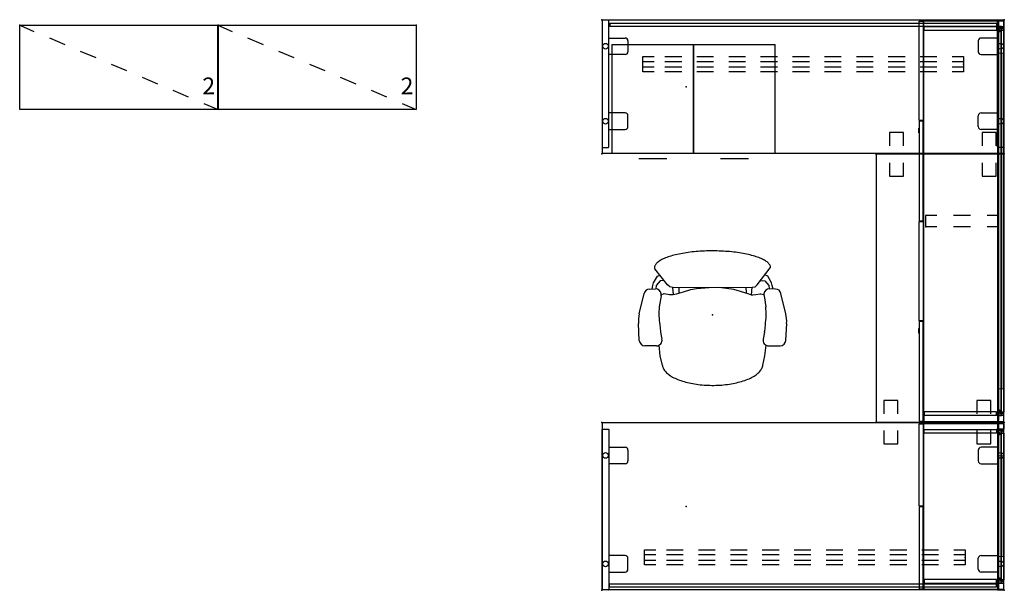
# Model space of a CAD drawing. Units: inches. Extents: x -133 to 43, y -53 to 49.
import ezdxf

# ---------------------------------------------------------------- set-up
doc = ezdxf.new("R2010")
doc.units = ezdxf.units.IN
doc.header["$MEASUREMENT"] = 0
for name, color, linetype in [('DESK', 4, 'Continuous'), ('DISPLAY', 5, 'Continuous'), ('SEAT', 5, 'Continuous'), ('STORAGE', 4, 'Continuous'), ('WKSURF', 6, 'Continuous'), ('WKSURF-SUPPORT', 6, 'Continuous')]:
    doc.layers.add(name, color=color, linetype=linetype)
doc.styles.get("Standard").update_dxf_attribs({"font": 'arial_0.ttf'})

# ---------------------------------------------------------------- blocks, each defined once
blk = doc.blocks.new('ifks10_2448ls_0p')
at = {"layer": 'WKSURF'}
for p, q in [((0.06, -0.06), (0.06, -22.94)), ((47.94, -0.06), (0.06, -0.06)), ((47.94, -22.94), (47.94, -0.06)), ((0.06, -22.94), (47.94, -22.94))]:
    blk.add_line(p, q, dxfattribs=at)
for p in [(0, 0), (48, 0), (0, -23), (48, -23)]:
    blk.add_point(p, dxfattribs=at)
blk = doc.blocks.new('ifk2e3_s30m_1p')
at = {"layer": 'WKSURF'}
for p, q in [((0.06, -0.12), (0.06, -28.72)), ((1.18, -0.06), (0.12, -0.06)), ((1.23, -28.72), (1.23, -0.12)), ((1.26, -3.27), (4.16, -3.27)), ((4.66, -3.77), (4.66, -5.72)), ((4.16, -6.22), (1.26, -6.22)), ((4.16, -22.62), (1.26, -22.62)), ((4.66, -25.07), (4.66, -23.12)), ((1.26, -25.57), (4.16, -25.57)), ((0.12, -28.78), (1.18, -28.78))]:
    blk.add_line(p, q, dxfattribs=at)
for centre in [(0.64, -4.73), (0.64, -24.11)]:
    blk.add_circle(centre, 0.509, dxfattribs=at)
for centre, radius, start, end in [((0.12, -0.12), 0.058, 90, 180), ((1.18, -0.12), 0.058, 0, 90), ((4.16, -3.77), 0.5, 0, 90), ((4.16, -5.72), 0.5, 270, 0), ((4.16, -23.12), 0.5, 0, 90), ((4.16, -25.07), 0.5, 270, 0), ((0.12, -28.72), 0.058, 180, 270), ((1.18, -28.72), 0.058, 270, 0)]:
    blk.add_arc(centre, radius, start, end, dxfattribs=at)
blk.add_point((0, 0), dxfattribs=at)
blk = doc.blocks.new('ifk2e3_s30m_2p')
at = {"layer": 'WKSURF'}
for p, q in [((-1.23, -28.72), (-1.23, -0.12)), ((-1.18, -0.06), (-0.12, -0.06)), ((-0.06, -0.12), (-0.06, -28.72)), ((-1.26, -3.27), (-4.16, -3.27)), ((-4.66, -3.77), (-4.66, -5.72)), ((-4.16, -6.22), (-1.26, -6.22)), ((-4.16, -22.62), (-1.26, -22.62)), ((-4.66, -25.07), (-4.66, -23.12)), ((-1.26, -25.57), (-4.16, -25.57)), ((-0.12, -28.78), (-1.18, -28.78))]:
    blk.add_line(p, q, dxfattribs=at)
for centre in [(-0.64, -4.73), (-0.64, -24.11)]:
    blk.add_circle(centre, 0.509, dxfattribs=at)
for centre, radius, start, end in [((-1.18, -0.12), 0.058, 90, 180), ((-0.12, -0.12), 0.058, 0, 90), ((-4.16, -3.77), 0.5, 90, 180), ((-4.16, -5.72), 0.5, 180, 270), ((-4.16, -23.12), 0.5, 90, 180), ((-4.16, -25.07), 0.5, 180, 270), ((-1.18, -28.72), 0.058, 180, 270), ((-0.12, -28.72), 0.058, 270, 0)]:
    blk.add_arc(centre, radius, start, end, dxfattribs=at)
blk.add_point((0, 0), dxfattribs=at)
blk = doc.blocks.new('ifk696_57_0p')
at = {"layer": 'WKSURF'}
blk.add_point((0, 0), dxfattribs=at)
at = {"layer": 'WKSURF-SUPPORT'}
for p, q in [((0, -1.345), (0, 1.345)), ((0, 1.345), (2.05, 1.345)), ((2.05, 0.5), (0, 0.5)), ((4.76, 1.345), (7.76, 1.345)), ((7.76, 0.5), (4.76, 0.5)), ((10.47, 1.345), (13.47, 1.345)), ((13.47, 0.5), (10.47, 0.5)), ((16.18, 1.345), (19.18, 1.345)), ((19.18, 0.5), (16.18, 0.5)), ((21.89, 1.345), (24.89, 1.345)), ((24.89, 0.5), (21.89, 0.5)), ((27.6, 1.345), (30.6, 1.345)), ((30.6, 0.5), (27.6, 0.5)), ((33.31, 1.345), (36.31, 1.345)), ((36.31, 0.5), (33.31, 0.5)), ((39.02, 1.345), (42.02, 1.345)), ((42.02, 0.5), (39.02, 0.5)), ((44.73, 1.345), (47.73, 1.345)), ((47.73, 0.5), (44.73, 0.5)), ((50.44, 1.345), (53.44, 1.345)), ((53.44, 0.5), (50.44, 0.5)), ((55.35, 1.345), (57.4, 1.345)), ((57.4, 0.5), (55.35, 0.5)), ((57.4, 1.345), (57.4, -1.345)), ((2.05, -0.5), (0, -0.5)), ((2.05, -1.345), (0, -1.345)), ((7.76, -0.5), (4.76, -0.5)), ((7.76, -1.345), (4.76, -1.345)), ((13.47, -0.5), (10.47, -0.5)), ((13.47, -1.345), (10.47, -1.345)), ((19.18, -0.5), (16.18, -0.5)), ((19.18, -1.345), (16.18, -1.345)), ((24.89, -0.5), (21.89, -0.5)), ((24.89, -1.345), (21.89, -1.345)), ((30.6, -0.5), (27.6, -0.5)), ((30.6, -1.345), (27.6, -1.345)), ((36.31, -0.5), (33.31, -0.5)), ((36.31, -1.345), (33.31, -1.345)), ((42.02, -0.5), (39.02, -0.5)), ((42.02, -1.345), (39.02, -1.345)), ((47.73, -0.5), (44.73, -0.5)), ((47.73, -1.345), (44.73, -1.345)), ((53.44, -0.5), (50.44, -0.5)), ((53.44, -1.345), (50.44, -1.345)), ((57.4, -0.5), (55.35, -0.5)), ((57.4, -1.345), (55.35, -1.345))]:
    blk.add_line(p, q, dxfattribs=at)
blk = doc.blocks.new('ifk29b_2_0p')
at = {"layer": 'WKSURF'}
for p, q in [((-1.44, 21.565), (-3.815, 21.565)), ((-3.815, 21.565), (-3.815, 19.065)), ((3.935, 21.565), (1.56, 21.565)), ((3.935, 19.065), (3.935, 21.565)), ((-3.815, 19.065), (-1.44, 19.065)), ((1.56, 19.065), (3.935, 19.065)), ((-1.44, 4.935), (-3.815, 4.935)), ((-3.815, 4.935), (-3.815, 2.435)), ((3.935, 4.935), (1.56, 4.935)), ((3.935, 2.435), (3.935, 4.935)), ((-3.815, 2.435), (-1.44, 2.435)), ((1.56, 2.435), (3.935, 2.435))]:
    blk.add_line(p, q, dxfattribs=at)
blk.add_point((0, 0), dxfattribs=at)
blk = doc.blocks.new('ifk2e3_s24m_1p')
at = {"layer": 'WKSURF'}
for p, q in [((0.06, -0.12), (0.06, -22.75)), ((1.18, -0.06), (0.12, -0.06)), ((1.23, -22.75), (1.23, -0.12)), ((1.26, -3.27), (4.16, -3.27)), ((4.66, -3.77), (4.66, -5.72)), ((4.16, -6.22), (1.26, -6.22)), ((4.16, -16.65), (1.26, -16.65)), ((4.66, -19.1), (4.66, -17.15)), ((1.26, -19.6), (4.16, -19.6)), ((0.12, -22.81), (1.18, -22.81))]:
    blk.add_line(p, q, dxfattribs=at)
for centre in [(0.64, -4.73), (0.64, -18.14)]:
    blk.add_circle(centre, 0.509, dxfattribs=at)
for centre, radius, start, end in [((0.12, -0.12), 0.058, 90, 180), ((1.18, -0.12), 0.058, 0, 90), ((4.16, -3.77), 0.5, 0, 90), ((4.16, -5.72), 0.5, 270, 0), ((4.16, -17.15), 0.5, 0, 90), ((4.16, -19.1), 0.5, 270, 0), ((0.12, -22.75), 0.058, 180, 270), ((1.18, -22.75), 0.058, 270, 0)]:
    blk.add_arc(centre, radius, start, end, dxfattribs=at)
blk.add_point((0, 0), dxfattribs=at)
blk = doc.blocks.new('ifk2e3_s24m_2p')
at = {"layer": 'WKSURF'}
for p, q in [((-1.23, -22.75), (-1.23, -0.12)), ((-1.18, -0.06), (-0.12, -0.06)), ((-0.06, -0.12), (-0.06, -22.75)), ((-1.26, -3.27), (-4.16, -3.27)), ((-4.66, -3.77), (-4.66, -5.72)), ((-4.16, -6.22), (-1.26, -6.22)), ((-4.66, -19.1), (-4.66, -17.15)), ((-4.16, -16.65), (-1.26, -16.65)), ((-1.26, -19.6), (-4.16, -19.6)), ((-0.12, -22.81), (-1.18, -22.81))]:
    blk.add_line(p, q, dxfattribs=at)
for centre in [(-0.64, -4.73), (-0.64, -18.14)]:
    blk.add_circle(centre, 0.509, dxfattribs=at)
for centre, radius, start, end in [((-1.18, -0.12), 0.058, 90, 180), ((-0.12, -0.12), 0.058, 0, 90), ((-4.16, -3.77), 0.5, 90, 180), ((-4.16, -5.72), 0.5, 180, 270), ((-4.16, -17.15), 0.5, 90, 180), ((-4.16, -19.1), 0.5, 180, 270), ((-1.18, -22.75), 0.058, 180, 270), ((-0.12, -22.75), 0.058, 270, 0)]:
    blk.add_arc(centre, radius, start, end, dxfattribs=at)
blk.add_point((0, 0), dxfattribs=at)
blk = doc.blocks.new('vfv970_wmg23a30m_0p')
at = {"layer": 'DISPLAY', "linetype": 'Continuous', "lineweight": 0, "extrusion": (-1.22465e-16, -1, 0)}
for p, q in [((0.06, -1.0549), (0.091, -1.0239)), ((0.06, -1.0549), (29.86, -1.0549)), ((0.06, -1.1809), (0.06, -1.0549)), ((0.06, -1.1809), (0.091, -1.2119)), ((29.86, -1.1809), (0.06, -1.1809)), ((0.091, -1.0239), (29.829, -1.0239)), ((29.829, -1.2119), (0.091, -1.2119)), ((29.6725, -1), (0.2475, -1)), ((0.2475, -1), (0.2475, -1.0239)), ((1.46, -0.254), (1.46, -0.964)), ((2.21, -0.984), (1.46, -0.984)), ((1.46, -0.984), (1.46, -1)), ((2.21, -1), (1.46, -1)), ((1.548, -0.234), (1.48, -0.234)), ((2.19, -0.984), (1.48, -0.984)), ((1.648, -0.334), (1.648, -0.7765)), ((1.668, -0.7965), (2.11, -0.7965)), ((2.21, -0.8965), (2.21, -0.964)), ((2.21, -0.984), (2.21, -1)), ((5.96, -0.19), (5.96, -0.215)), ((23.96, -0.19), (5.96, -0.19)), ((5.96, -0.215), (5.96, -0.3)), ((5.96, -0.315), (5.96, -0.3)), ((5.96, -0.315), (5.96, -0.515)), ((5.96, -0.515), (5.96, -0.94)), ((5.96, -0.94), (5.96, -0.955)), ((5.96, -0.955), (5.96, -1)), ((23.96, -0.215), (23.96, -0.19)), ((23.96, -0.215), (23.96, -0.3)), ((23.96, -0.3), (23.96, -0.315)), ((23.96, -0.515), (23.96, -0.315)), ((23.96, -0.515), (23.96, -0.94)), ((23.96, -0.955), (23.96, -0.94)), ((23.96, -0.955), (23.96, -1)), ((27.71, -0.896), (27.71, -0.964)), ((28.46, -0.984), (27.71, -0.984)), ((27.71, -0.984), (27.71, -1)), ((28.46, -1), (27.71, -1)), ((27.73, -0.984), (28.44, -0.984)), ((27.81, -0.796), (28.2525, -0.796)), ((28.2725, -0.776), (28.2725, -0.334)), ((28.3725, -0.234), (28.44, -0.234)), ((28.46, -0.254), (28.46, -0.964)), ((28.46, -0.984), (28.46, -1)), ((29.6725, -1), (29.6725, -1.0239)), ((29.86, -1.0549), (29.829, -1.0239)), ((29.86, -1.1809), (29.829, -1.2119)), ((29.86, -1.1809), (29.86, -1.0549))]:
    blk.add_line(p, q, dxfattribs=at)
at = {"layer": 'DISPLAY', "linetype": 'Continuous', "lineweight": 0}
for centre, radius, start, end in [((1.48, -0.254), 0.02, 90, 180), ((1.48, -0.964), 0.02, 180, 270), ((1.548, -0.334), 0.1, 0, 90), ((2.11, -0.8965), 0.1, 0, 90), ((2.19, -0.964), 0.02, 270, 0), ((27.81, -0.896), 0.1, 90, 180), ((27.73, -0.964), 0.02, 180, 270), ((28.3725, -0.334), 0.1, 90, 180), ((28.44, -0.254), 0.02, 0, 90), ((28.44, -0.964), 0.02, 270, 0)]:
    blk.add_arc(centre, radius, start, end, dxfattribs=at)
at = {"layer": 'DISPLAY', "linetype": 'Continuous', "lineweight": 0, "extrusion": (0, 0, -1)}
for centre, start, end in [((-1.668, -0.7765), 270, 0), ((-28.2525, -0.776), 180, 270)]:
    blk.add_arc(centre, 0.02, start, end, dxfattribs=at)
at = {"layer": 'DISPLAY', "linetype": 'Continuous', "lineweight": 0}
for p in [(0, 0), (30, 0)]:
    blk.add_point(p, dxfattribs=at)
blk = doc.blocks.new('vfv970_wmg23a72m_0p')
at = {"layer": 'DISPLAY', "linetype": 'Continuous', "lineweight": 0, "extrusion": (-1.22465e-16, -1, 0)}
for p, q in [((0.06, -1.0549), (0.091, -1.0239)), ((0.06, -1.0549), (71.86, -1.0549)), ((0.06, -1.1809), (0.06, -1.0549)), ((0.06, -1.1809), (0.091, -1.2119)), ((71.86, -1.1809), (0.06, -1.1809)), ((0.091, -1.0239), (71.829, -1.0239)), ((71.829, -1.2119), (0.091, -1.2119)), ((71.6725, -1), (0.2475, -1)), ((0.2475, -1), (0.2475, -1.0239)), ((1.46, -0.254), (1.46, -0.964)), ((2.21, -0.984), (1.46, -0.984)), ((1.46, -0.984), (1.46, -1)), ((2.21, -1), (1.46, -1)), ((1.548, -0.234), (1.48, -0.234)), ((2.19, -0.984), (1.48, -0.984)), ((1.648, -0.334), (1.648, -0.7765)), ((1.668, -0.7965), (2.11, -0.7965)), ((2.21, -0.8965), (2.21, -0.964)), ((2.21, -0.984), (2.21, -1)), ((5.96, -0.19), (5.96, -0.215)), ((65.96, -0.19), (5.96, -0.19)), ((5.96, -0.215), (5.96, -0.3)), ((5.96, -0.315), (5.96, -0.3)), ((5.96, -0.315), (5.96, -0.515)), ((5.96, -0.515), (5.96, -0.94)), ((5.96, -0.94), (5.96, -0.955)), ((5.96, -0.955), (5.96, -1)), ((65.96, -0.215), (65.96, -0.19)), ((65.96, -0.215), (65.96, -0.3)), ((65.96, -0.3), (65.96, -0.315)), ((65.96, -0.515), (65.96, -0.315)), ((65.96, -0.515), (65.96, -0.94)), ((65.96, -0.955), (65.96, -0.94)), ((65.96, -0.955), (65.96, -1)), ((69.71, -0.896), (69.71, -0.964)), ((70.46, -0.984), (69.71, -0.984)), ((69.71, -0.984), (69.71, -1)), ((70.46, -1), (69.71, -1)), ((69.73, -0.984), (70.44, -0.984)), ((69.81, -0.796), (70.2525, -0.796)), ((70.2725, -0.776), (70.2725, -0.334)), ((70.3725, -0.234), (70.44, -0.234)), ((70.46, -0.254), (70.46, -0.964)), ((70.46, -0.984), (70.46, -1)), ((71.6725, -1), (71.6725, -1.0239)), ((71.86, -1.0549), (71.829, -1.0239)), ((71.86, -1.1809), (71.829, -1.2119)), ((71.86, -1.1809), (71.86, -1.0549))]:
    blk.add_line(p, q, dxfattribs=at)
at = {"layer": 'DISPLAY', "linetype": 'Continuous', "lineweight": 0}
for centre, radius, start, end in [((1.48, -0.254), 0.02, 90, 180), ((1.48, -0.964), 0.02, 180, 270), ((1.548, -0.334), 0.1, 0, 90), ((2.11, -0.8965), 0.1, 0, 90), ((2.19, -0.964), 0.02, 270, 0), ((69.81, -0.896), 0.1, 90, 180), ((69.73, -0.964), 0.02, 180, 270), ((70.3725, -0.334), 0.1, 90, 180), ((70.44, -0.254), 0.02, 0, 90), ((70.44, -0.964), 0.02, 270, 0)]:
    blk.add_arc(centre, radius, start, end, dxfattribs=at)
at = {"layer": 'DISPLAY', "linetype": 'Continuous', "lineweight": 0, "extrusion": (0, 0, -1)}
for centre, start, end in [((-1.668, -0.7765), 270, 0), ((-70.2525, -0.776), 180, 270)]:
    blk.add_arc(centre, 0.02, start, end, dxfattribs=at)
at = {"layer": 'DISPLAY', "linetype": 'Continuous', "lineweight": 0}
for p in [(0, 0), (72, 0)]:
    blk.add_point(p, dxfattribs=at)
blk = doc.blocks.new('ifk448_15wm30pl_0p')
at = {"layer": 'STORAGE'}
for points in [[(1.23, -0.57), (28.77, -0.57), (28.77, -14.38), (1.23, -14.38)], [(1.89, -0.07), (28.13, -0.07), (28.13, -0.57), (1.89, -0.57)]]:
    blk.add_lwpolyline(points, close=True, dxfattribs=at)
for points in [[(0.24, -14.51), (14.93, -14.51), (14.93, -15.2, -0.414214), (14.87, -15.26), (0.29, -15.26, -0.414214), (0.24, -15.2)], [(29.74, -14.51), (15.05, -14.51), (15.05, -15.2, 0.414214), (15.11, -15.26), (29.69, -15.26, 0.414214), (29.74, -15.2)]]:
    blk.add_lwpolyline(points, format="xyb", close=True, dxfattribs=at)
for p in [(0, 0), (30, 0)]:
    blk.add_point(p, dxfattribs=at)
blk = doc.blocks.new('ifk448_15wm72pl_0p')
at = {"layer": 'STORAGE'}
for p, q in [((34.95, -3.07), (34.95, -1.13)), ((35, -1.07), (37, -1.07)), ((37.05, -1.13), (37.05, -3.07)), ((34.95, -9.07), (34.95, -6.07)), ((37.05, -6.07), (37.05, -9.07)), ((34.95, -14.01), (34.95, -12.07)), ((37.05, -12.07), (37.05, -14.01)), ((37, -14.07), (35, -14.07))]:
    blk.add_line(p, q, dxfattribs=at)
for points in [[(1.23, -0.57), (70.77, -0.57), (70.77, -14.38), (1.23, -14.38)], [(1.89, -0.07), (70.13, -0.07), (70.13, -0.57), (1.89, -0.57)], [(19.36, -15.26), (20.23, -15.26), (20.23, -15.27), (19.36, -15.27)], [(55.17, -15.26), (56.05, -15.26), (56.05, -15.27), (55.17, -15.27)]]:
    blk.add_lwpolyline(points, close=True, dxfattribs=at)
for points in [[(0.24, -14.51), (18.02, -14.51), (18.02, -15.2, -0.414214), (17.96, -15.26), (0.29, -15.26, -0.414214), (0.24, -15.2)], [(35.93, -14.51), (18.14, -14.51), (18.14, -15.2, 0.414214), (18.2, -15.26), (35.87, -15.26, 0.414214), (35.93, -15.2)], [(36.05, -14.51), (53.84, -14.51), (53.84, -15.2, -0.414214), (53.78, -15.26), (36.11, -15.26, -0.414214), (36.05, -15.2)], [(71.75, -14.51), (53.96, -14.51), (53.96, -15.2, 0.414214), (54.02, -15.26), (71.69, -15.26, 0.414214), (71.75, -15.2)]]:
    blk.add_lwpolyline(points, format="xyb", close=True, dxfattribs=at)
for centre, start, end in [((35, -1.13), 90, 180), ((37, -1.13), 0, 90), ((35, -14.01), 180, 270), ((37, -14.01), 270, 0)]:
    blk.add_arc(centre, 0.058, start, end, dxfattribs=at)
for p in [(0, 0), (72, 0)]:
    blk.add_point(p, dxfattribs=at)
blk = doc.blocks.new('hlg500_3638_0p')
at = {"layer": 'STORAGE'}
for p, q in [((0, 0), (2.55, -1.08)), ((0, 0), (35.49, 0)), ((0, -15.03), (0, 0)), ((35.49, 0), (35.49, -15.03)), ((5.31, -2.25), (8.07, -3.42)), ((10.84, -4.59), (13.6, -5.76)), ((16.36, -6.93), (19.12, -8.1)), ((21.89, -9.27), (24.65, -10.44)), ((27.41, -11.61), (30.17, -12.78)), ((32.94, -13.95), (35.49, -15.03)), ((35.49, -15.03), (0, -15.03))]:
    blk.add_line(p, q, dxfattribs=at)
for p in [(0, 0), (35.49, 0)]:
    blk.add_point(p, dxfattribs=at)
blk.add_text('2', height=3, dxfattribs=at).set_placement((32.69, -12.33))
blk = doc.blocks.new('hlw100_20ff_0p')
at = {"layer": 'STORAGE', "linetype": 'Continuous'}
for p, q in [((0, 19.375), (0, 0)), ((14.625, 0), (14.625, 19.375))]:
    blk.add_line(p, q, dxfattribs=at)
at = {"layer": 'STORAGE'}
for p, q in [((0, 19.375), (14.625, 19.375)), ((0, 0), (14.625, 0)), ((4.8125, -1), (9.8125, -1))]:
    blk.add_line(p, q, dxfattribs=at)
for p in [(0, 0), (14.625, 0)]:
    blk.add_point(p, dxfattribs=at)
blk = doc.blocks.new('hlw100_20bbf_0p')
at = {"layer": 'STORAGE', "linetype": 'Continuous'}
for p, q in [((0, 19.375), (0, 0)), ((14.625, 0), (14.625, 19.375))]:
    blk.add_line(p, q, dxfattribs=at)
at = {"layer": 'STORAGE'}
for p, q in [((0, 19.375), (14.625, 19.375)), ((0, 0), (14.625, 0)), ((4.8125, -1), (9.8125, -1))]:
    blk.add_line(p, q, dxfattribs=at)
for p in [(0, 0), (14.625, 0)]:
    blk.add_point(p, dxfattribs=at)
blk = doc.blocks.new('ifk4ms_15hwm_0p')
at = {"layer": 'STORAGE'}
for p, q in [((0.19, -14.33), (0.19, -0.13)), ((0.25, -0.07), (1.19, -0.07)), ((1.24, -0.52), (1.22, -0.52)), ((1.22, -0.52), (1.22, -1.12)), ((1.22, -1.15), (1.24, -1.21)), ((1.24, -0.13), (1.24, -0.52)), ((1.25, -1.24), (1.25, -1.42)), ((1.25, -1.42), (1.91, -1.42)), ((1.91, -1.42), (1.91, -14.34)), ((28.75, -1.42), (28.09, -1.42)), ((28.09, -1.42), (28.09, -14.34)), ((28.75, -1.24), (28.75, -1.42)), ((28.76, -0.13), (28.76, -0.52)), ((28.76, -0.52), (28.78, -0.52)), ((28.78, -1.15), (28.76, -1.21)), ((28.78, -0.52), (28.78, -1.12)), ((29.75, -0.07), (28.81, -0.07)), ((29.81, -14.33), (29.81, -0.13)), ((1.19, -14.38), (0.25, -14.38)), ((1.91, -14.34), (1.24, -14.33)), ((28.09, -14.34), (28.76, -14.33)), ((28.81, -14.38), (29.75, -14.38))]:
    blk.add_line(p, q, dxfattribs=at)
for centre, radius, start, end in [((0.25, -0.13), 0.058, 90, 180), ((1.19, -0.13), 0.058, 0, 90), ((1.31, -1.12), 0.09, 180, 199.7134), ((1.16, -1.24), 0.09, 0, 19.7134), ((28.84, -1.24), 0.09, 160.2866, 180), ((28.81, -0.13), 0.058, 90, 180), ((28.69, -1.12), 0.09, 340.2866, 0), ((29.75, -0.13), 0.058, 0, 90), ((0.25, -14.33), 0.058, 180, 270), ((1.19, -14.33), 0.058, 270, 0), ((28.81, -14.33), 0.058, 180, 270), ((29.75, -14.33), 0.058, 270, 0)]:
    blk.add_arc(centre, radius, start, end, dxfattribs=at)
for p in [(0, 0), (30, 0)]:
    blk.add_point(p, dxfattribs=at)
blk = doc.blocks.new('ifk4ms_15hwm_7p')
at = {"layer": 'STORAGE'}
for p, q in [((0.19, -14.33), (0.19, -0.13)), ((0.25, -0.07), (1.19, -0.07)), ((1.24, -0.52), (1.22, -0.52)), ((1.22, -0.52), (1.22, -1.12)), ((1.22, -1.15), (1.24, -1.21)), ((1.24, -0.13), (1.24, -0.52)), ((1.25, -1.24), (1.25, -1.42)), ((1.25, -1.42), (1.91, -1.42)), ((1.91, -1.42), (1.91, -14.34)), ((70.75, -1.42), (70.09, -1.42)), ((70.09, -1.42), (70.09, -14.34)), ((70.75, -1.24), (70.75, -1.42)), ((70.76, -0.13), (70.76, -0.52)), ((70.76, -0.52), (70.78, -0.52)), ((70.78, -1.15), (70.76, -1.21)), ((70.78, -0.52), (70.78, -1.12)), ((71.75, -0.07), (70.81, -0.07)), ((71.81, -14.33), (71.81, -0.13)), ((1.19, -14.38), (0.25, -14.38)), ((1.91, -14.34), (1.24, -14.33)), ((70.09, -14.34), (70.76, -14.33)), ((70.81, -14.38), (71.75, -14.38))]:
    blk.add_line(p, q, dxfattribs=at)
for centre, radius, start, end in [((0.25, -0.13), 0.058, 90, 180), ((1.19, -0.13), 0.058, 0, 90), ((1.31, -1.12), 0.09, 180, 199.7134), ((1.16, -1.24), 0.09, 0, 19.7134), ((70.84, -1.24), 0.09, 160.2866, 180), ((70.81, -0.13), 0.058, 90, 180), ((70.69, -1.12), 0.09, 340.2866, 0), ((71.75, -0.13), 0.058, 0, 90), ((0.25, -14.33), 0.058, 180, 270), ((1.19, -14.33), 0.058, 270, 0), ((70.81, -14.33), 0.058, 180, 270), ((71.75, -14.33), 0.058, 270, 0)]:
    blk.add_arc(centre, radius, start, end, dxfattribs=at)
for p in [(0, 0), (72, 0)]:
    blk.add_point(p, dxfattribs=at)
blk = doc.blocks.new('ifk700_72p_0p')
at = {"layer": 'DESK'}
for p, q in [((1.331, -0.625), (1.36, -0.625)), ((1.331, -1.066), (1.331, -0.625)), ((1.36, -0.625), (1.36, -1.066)), ((1.39, -0.588), (1.39, -1.125)), ((1.39, -0.588), (70.63, -0.588)), ((1.39, -1.125), (70.63, -1.125)), ((70.63, -0.588), (70.63, -1.125)), ((70.66, -0.625), (70.66, -1.066)), ((70.689, -0.625), (70.66, -0.625)), ((70.689, -1.066), (70.689, -0.625))]:
    blk.add_line(p, q, dxfattribs=at)
for centre, radius, start, end in [((1.39, -1.066), 0.059, 180, 270), ((1.39, -1.066), 0.03, 180, 270), ((70.63, -1.066), 0.03, 270, 0), ((70.63, -1.066), 0.059, 270, 0)]:
    blk.add_arc(centre, radius, start, end, dxfattribs=at)
for p in [(0, 0), (72, 0)]:
    blk.add_point(p, dxfattribs=at)
blk = doc.blocks.new('ifk700_72p_1p')
at = {"layer": 'DESK'}
for p, q in [((1.331, -0.625), (1.36, -0.625)), ((1.331, -1.066), (1.331, -0.625)), ((1.36, -0.625), (1.36, -1.066)), ((1.39, -0.588), (1.39, -1.125)), ((1.39, -0.588), (70.63, -0.588)), ((1.39, -1.125), (70.63, -1.125)), ((70.63, -0.588), (70.63, -1.125)), ((70.66, -0.625), (70.66, -1.066)), ((70.689, -0.625), (70.66, -0.625)), ((70.689, -1.066), (70.689, -0.625))]:
    blk.add_line(p, q, dxfattribs=at)
for centre, radius, start, end in [((1.39, -1.066), 0.059, 180, 270), ((1.39, -1.066), 0.03, 180, 270), ((70.63, -1.066), 0.03, 270, 0), ((70.63, -1.066), 0.059, 270, 0)]:
    blk.add_arc(centre, radius, start, end, dxfattribs=at)
for p in [(0, 0), (72, 0)]:
    blk.add_point(p, dxfattribs=at)
blk = doc.blocks.new('ifks34_3072ls_0p')
at = {"layer": 'WKSURF'}
for p, q in [((0.06, -0.06), (0.06, -71.94)), ((29.94, -0.06), (0.06, -0.06)), ((29.94, -0.06), (29.94, -71.94)), ((0.06, -71.94), (29.94, -71.94))]:
    blk.add_line(p, q, dxfattribs=at)
for p in [(0, 0), (30, 0), (15, -56.94), (0, -72), (30, -72)]:
    blk.add_point(p, dxfattribs=at)
blk = doc.blocks.new('ifks34_2472ls_0p')
at = {"layer": 'WKSURF'}
for p, q in [((0.06, -0.06), (0.06, -71.94)), ((23.94, -0.06), (0.06, -0.06)), ((23.94, -0.06), (23.94, -71.94)), ((0.06, -71.94), (23.94, -71.94))]:
    blk.add_line(p, q, dxfattribs=at)
for p in [(0, 0), (24, 0), (12, -56.94), (0, -72), (24, -72)]:
    blk.add_point(p, dxfattribs=at)
blk = doc.blocks.new('1AERON2_B_TLIMANGL_ARMS_POSTUREFITSL_3P')
at = {"layer": 'SEAT'}
for p, q in [((-0.15, 13.11), (-3.81, 12.24)), ((4.61, 13.11), (1.55, 13.27)), ((-5.25, 10.69), (-5.69, 10.56)), ((-4.59, 10.82), (-5.25, 10.69)), ((-4.58, 11.29), (-4.6, 10.21)), ((5.56, 10.03), (5.56, 12.11)), ((-5.32, 8.01), (-8.35, 10.34)), ((-6.88, 9.87), (-7.1, 9.37)), ((-5.69, 10.56), (-6.88, 9.87)), ((-6.12, 8.87), (-6.06, 9.37)), ((-6.07, 8.58), (-6.12, 8.87)), ((-6.06, 9.37), (-5.25, 10.06)), ((-5.25, 10.06), (-4.6, 10.16)), ((-3.74, 8.65), (-3.61, 9.19)), ((-3.36, 9.22), (-1.42, 9.53)), ((1.83, 9.44), (3.02, 9.32)), ((3.11, 9.3), (4.37, 9.05)), ((7.37, 9.36), (5.45, 9.57)), ((9.02, 8.99), (7.37, 9.36)), ((-4.97, 7.6), (-5.32, 8.01)), ((-4.91, 7.07), (-4.97, 7.6)), ((-4.85, -7.13), (-4.91, 7.07)), ((-3.57, 6.95), (-4.91, 7.07)), ((-3.74, 8.54), (-3.74, 8.65)), ((-3.63, 7.72), (-3.74, 8.54)), ((-3.57, 7.19), (-3.63, 7.72)), ((-3.57, 6.9), (-3.57, 7.19)), ((-4.91, 5.96), (-3.89, 6.02)), ((-4.56, 3.74), (-3.8, 6.31)), ((-3.8, 6.31), (-3.57, 6.9)), ((-4.62, 3.39), (-4.56, 3.74)), ((-4.91, 1.11), (-4.62, 3.39)), ((-4.85, -0.58), (-4.91, 1.11)), ((-4.68, -2.86), (-4.85, -0.58)), ((-4.5, -3.86), (-4.68, -2.86)), ((-4.09, -5.2), (-4.5, -3.86)), ((-3.74, -6.43), (-4.09, -5.2)), ((-4.85, -6.02), (-3.86, -6.02)), ((-3.63, -7.01), (-4.85, -7.13)), ((-3.63, -7.02), (-3.74, -6.43)), ((-3.63, -7.72), (-3.63, -7.02)), ((-5.32, -8.07), (-8.22, -10.35)), ((-6.08, -8.67), (-6.12, -8.87)), ((-4.97, -7.66), (-5.32, -8.07)), ((-4.85, -7.13), (-4.97, -7.66)), ((-3.82, -8.68), (-3.63, -7.72)), ((-3.56, -9.19), (-3.82, -8.68)), ((-6.88, -9.87), (-7.07, -9.44)), ((-5.69, -10.56), (-6.88, -9.87)), ((-6.12, -8.87), (-6.06, -9.37)), ((-6.06, -9.37), (-5.25, -10.06)), ((-5.25, -10.69), (-5.69, -10.56)), ((-5.25, -10.06), (-4.6, -10.16)), ((-4.58, -11.29), (-4.6, -10.21)), ((-3.36, -9.22), (-1.42, -9.53)), ((1.83, -9.44), (3.02, -9.32)), ((3.11, -9.3), (4.37, -9.05)), ((7.37, -9.36), (5.45, -9.57)), ((5.56, -10.03), (5.56, -12.11)), ((9.08, -8.98), (7.37, -9.36)), ((-4.59, -10.82), (-5.25, -10.69)), ((-0.15, -13.11), (-3.81, -12.24)), ((4.61, -13.11), (1.55, -13.27))]:
    blk.add_line(p, q, dxfattribs=at)
at = {"layer": 'SEAT', "flags": 128}
for points in [[(-8.56, 10.38), (-8.67, 10.35), (-8.78, 10.31), (-8.89, 10.25), (-9, 10.17), (-9.11, 10.09), (-9.22, 9.99), (-9.32, 9.87), (-9.43, 9.75), (-9.53, 9.61), (-9.63, 9.45), (-9.73, 9.29), (-9.83, 9.11), (-9.93, 8.92), (-10.02, 8.72), (-10.11, 8.51), (-10.2, 8.28), (-10.29, 8.05), (-10.37, 7.8), (-10.46, 7.54), (-10.54, 7.27), (-10.61, 7), (-10.68, 6.71), (-10.75, 6.42), (-10.82, 6.11), (-10.89, 5.8), (-10.95, 5.48), (-11, 5.15), (-11.06, 4.82), (-11.11, 4.48), (-11.15, 4.13), (-11.19, 3.78), (-11.23, 3.43), (-11.27, 3.06), (-11.3, 2.7), (-11.32, 2.33), (-11.35, 1.96), (-11.37, 1.58), (-11.38, 1.21), (-11.39, 0.83), (-11.4, 0.45), (-11.4, 0.07), (-11.4, -0.31), (-11.39, -0.69), (-11.39, -1.07), (-11.37, -1.45), (-11.35, -1.83), (-11.33, -2.2), (-11.31, -2.57), (-11.28, -2.94), (-11.24, -3.3), (-11.21, -3.66), (-11.17, -4.01), (-11.12, -4.36), (-11.07, -4.7), (-11.02, -5.04), (-10.97, -5.37), (-10.91, -5.69), (-10.84, -6), (-10.78, -6.31), (-10.71, -6.61), (-10.64, -6.9), (-10.56, -7.18), (-10.48, -7.45), (-10.4, -7.71), (-10.32, -7.96), (-10.23, -8.2), (-10.14, -8.43), (-10.05, -8.65), (-9.96, -8.85), (-9.86, -9.05), (-9.77, -9.23), (-9.67, -9.4), (-9.57, -9.55), (-9.46, -9.7), (-9.36, -9.83), (-9.25, -9.95), (-9.15, -10.05), (-9.04, -10.15), (-8.93, -10.22), (-8.82, -10.29), (-8.71, -10.34), (-8.6, -10.38), (-8.49, -10.4), (-8.38, -10.41)], [(9.08, -8.98), (9.23, -8.95), (9.38, -8.91), (9.52, -8.85), (9.67, -8.78), (9.81, -8.7), (9.96, -8.6), (10.1, -8.49), (10.24, -8.36), (10.38, -8.22), (10.51, -8.07), (10.64, -7.91), (10.77, -7.74), (10.9, -7.55), (11.02, -7.35), (11.14, -7.14), (11.26, -6.92), (11.37, -6.69), (11.48, -6.45), (11.59, -6.19), (11.69, -5.93), (11.78, -5.66), (11.88, -5.38), (11.96, -5.09), (12.04, -4.8), (12.12, -4.5), (12.19, -4.19), (12.26, -3.87), (12.32, -3.55), (12.38, -3.22), (12.43, -2.89), (12.47, -2.55), (12.51, -2.21), (12.55, -1.87), (12.57, -1.52), (12.6, -1.17), (12.61, -0.82), (12.62, -0.46), (12.63, -0.11), (12.63, 0.24), (12.62, 0.6), (12.61, 0.95), (12.59, 1.3), (12.57, 1.65), (12.53, 1.99), (12.5, 2.34), (12.46, 2.68), (12.41, 3.01), (12.36, 3.34), (12.3, 3.67), (12.24, 3.99), (12.17, 4.3), (12.09, 4.61), (12.01, 4.91), (11.93, 5.2), (11.84, 5.49), (11.75, 5.76), (11.65, 6.03), (11.55, 6.29), (11.44, 6.54), (11.33, 6.77), (11.22, 7), (11.1, 7.22), (10.98, 7.42), (10.85, 7.62), (10.73, 7.8), (10.6, 7.97), (10.46, 8.13), (10.33, 8.28), (10.19, 8.41), (10.05, 8.53), (9.91, 8.64), (9.76, 8.73), (9.62, 8.81), (9.47, 8.88), (9.32, 8.93), (9.17, 8.97), (9.02, 8.99)]]:
    blk.add_lwpolyline(points, dxfattribs=at)
at = {"layer": 'SEAT'}
for centre, radius, start, end in [((1.24, 7.27), 6, 87.0643, 103.3925), ((4.56, 12.11), 1, 0, 87.0643), ((-3.58, 11.27), 1, 103.3925, 178.698), ((-8.51, 10.14), 0.25, 52.4809, 102.7266), ((-3.6, 10.19), 1, 178.698, 262.725), ((-3.6, 10.19), 1, 262.725, 284.3814), ((-0.15, -4.2), 13.79, 81.7564, 95.3033), ((2.91, 8.32), 1, 78.6901, 83.8298), ((4.56, 10.03), 1, 258.6901, 0), ((-8.37, -10.16), 0.25, 268.8874, 308.2544), ((-3.6, -10.19), 1, 97.275, 181.302), ((-3.6, -10.19), 1, 75.6186, 97.275), ((-0.15, 4.2), 13.79, 264.6967, 278.2436), ((2.91, -8.32), 1, 276.1702, 281.3099), ((4.56, -10.03), 1, 0, 101.3099), ((-3.58, -11.27), 1, 181.302, 256.6075), ((4.56, -12.11), 1, 272.9357, 0), ((1.24, -7.27), 6, 256.6075, 272.9357)]:
    blk.add_arc(centre, radius, start, end, dxfattribs=at)
blk.add_point((0, 0), dxfattribs=at)

msp = doc.modelspace()

# ---------------------------------------------------------------- block references
for name, p in [('hlg500_3638_0p', (-133.41, 47.74)), ('hlg500_3638_0p', (-97.93, 47.74)), ('ifk2e3_s24m_1p', (-29.22, 48.74)), ('ifk700_72p_1p', (-29.22, 48.74)), ('ifk2e3_s24m_2p', (42.78, 48.74)), ('hlw100_20ff_0p', (-27.45, 24.91)), ('hlw100_20bbf_0p', (-12.82, 24.91))]:
    msp.add_blockref(name, p)
for name, p, rotation in [('ifks34_2472ls_0p', (42.78, 48.74), 270), ('ifk448_15wm72pl_0p', (42.78, 48.74), 270), ('ifk4ms_15hwm_7p', (42.78, 48.74), 270), ('vfv970_wmg23a72m_0p', (42.78, 48.74), 270), ('ifk696_57_0p', (35.49, 40.8), 180), ('ifk29b_2_0p', (19.78, 24.74), 270), ('ifks10_2448ls_0p', (42.78, 24.74), 270), ('1AERON2_B_TLIMANGL_ARMS_POSTUREFITSL_3P', (-9.43, -3.99), 270), ('ifk29b_2_0p', (42.78, -23.26), 90), ('ifks34_3072ls_0p', (42.78, -23.26), 270), ('ifk2e3_s30m_2p', (-29.22, -53.26), 180), ('ifk448_15wm30pl_0p', (42.78, -23.26), 270), ('ifk4ms_15hwm_0p', (42.78, -23.26), 270), ('ifk2e3_s30m_1p', (42.78, -53.26), 180), ('vfv970_wmg23a30m_0p', (42.78, -23.26), 270), ('ifk696_57_0p', (35.78, -47.37), 180), ('ifk700_72p_0p', (42.78, -53.26), 180)]:
    msp.add_blockref(name, p, dxfattribs=dict(rotation=rotation))

doc.saveas('drawing.dxf')
